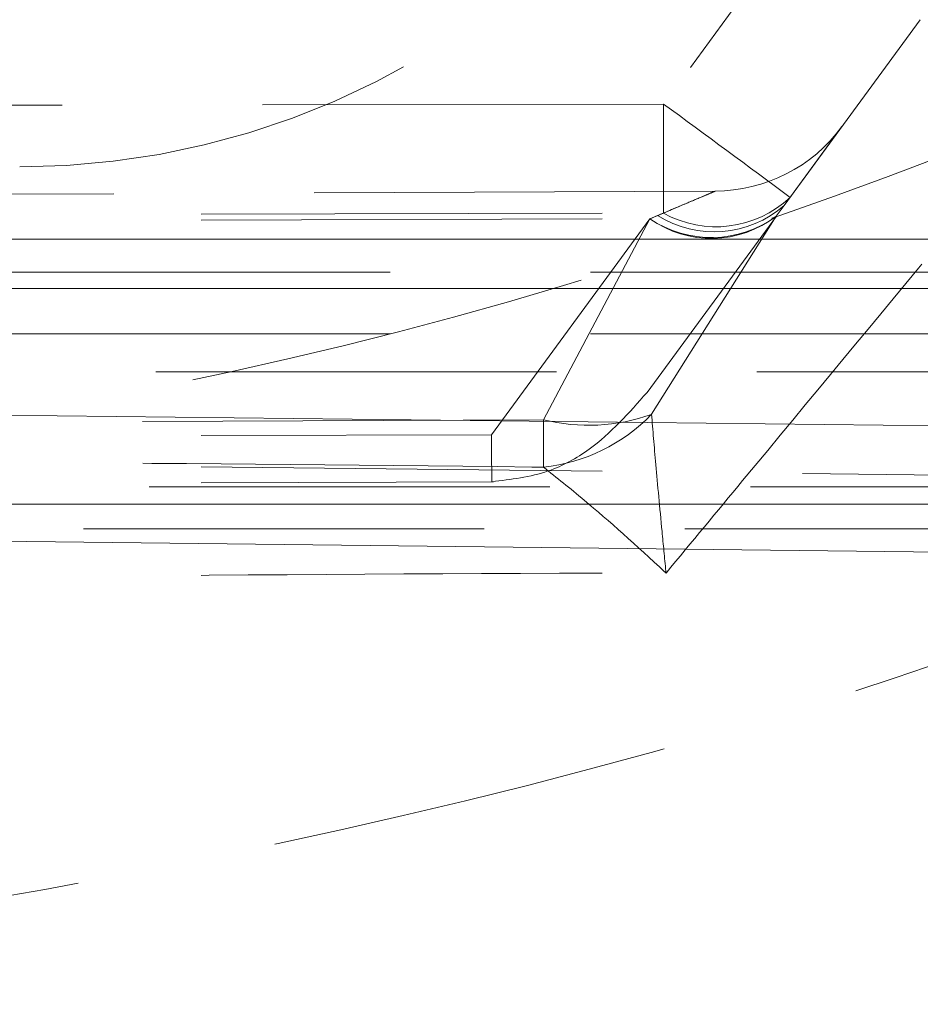
# Model space of a CAD drawing. Units: millimetres. Extents: x 0 to 3876, y 0 to 1808.
# Drawn here: x 1347 to 1350, y 1468 to 1471 of the extents above; entities that cross this region are included whole.
import ezdxf

# ---------------------------------------------------------------- set-up
doc = ezdxf.new("R2010")
doc.units = ezdxf.units.MM
doc.linetypes.add('HIDDEN', pattern=[1.905, 1.27, -0.635])
doc.layers.add('SINGLE_ARTICLE_DRW', color=7, linetype='Continuous')
doc.styles.add('BEMSTIL', font='arial.ttf', dxfattribs={"width": 0.8})
doc.dimstyles.new('ACO wymiarowanie', dxfattribs={"dimscale": 10, "dimtxt": 3.5, "dimasz": 2.5, "dimexe": 1, "dimexo": 1, "dimgap": 1, "dimtad": 1, "dimdec": 0, "dimtxsty": 'BEMSTIL', "dimcen": 3, "dimclrd": 3, "dimclre": 3, "dimclrt": 2, "dimadec": 0, "dimazin": 0, "dimtfac": 0.875, "dimtdec": 0, "dimtmove": 0, "dimatfit": 0, "dimfxl": 0, "dimtolj": 1, "dimlwd": 25, "dimlwe": 25, "dimarcsym": 0})

# ---------------------------------------------------------------- blocks, each defined once
blk = doc.blocks.new('*D48')
at = {"layer": 'Defpoints', "color": 0}
for p in [(1600.6244, 1762.4227), (1086.6244, 1333.4784), (1600.6244, 1313.4784)]:
    blk.add_point(p, dxfattribs=at)
at = {"layer": 'SINGLE_ARTICLE_DRW', "color": 3, "lineweight": 25}
for p, q in [((1086.6244, 1343.4784), (1086.6244, 1772.4227)), ((1600.6244, 1323.4784), (1600.6244, 1772.4227)), ((1111.6244, 1762.4227), (1575.6244, 1762.4227))]:
    blk.add_line(p, q, dxfattribs=at)
at = {"layer": 'SINGLE_ARTICLE_DRW', "color": 3}
for points in [[(1111.6244, 1766.5893), (1111.6244, 1758.256), (1086.6244, 1762.4227)], [(1575.6244, 1766.5893), (1575.6244, 1758.256), (1600.6244, 1762.4227)]]:
    blk.add_solid(points, dxfattribs=at)
at = {"layer": 'SINGLE_ARTICLE_DRW', "color": 2, "insert": (1343.6244, 1808.1628), "char_height": 35, "attachment_point": 2, "style": 'BEMSTIL'}
blk.add_mtext('\\A1;514', dxfattribs=at)
blk = doc.blocks.new('*D84')
at = {"layer": 'Defpoints', "color": 0}
for p in [(1600.8454, 1665.6519), (1086.8454, 1311.4784), (1600.8454, 1311.4784)]:
    blk.add_point(p, dxfattribs=at)
at = {"layer": 'SINGLE_ARTICLE_DRW', "color": 3, "lineweight": 25}
for p, q in [((1086.8454, 1321.4784), (1086.8454, 1675.6519)), ((1600.8454, 1321.4784), (1600.8454, 1675.6519)), ((1111.8454, 1665.6519), (1575.8454, 1665.6519))]:
    blk.add_line(p, q, dxfattribs=at)
at = {"layer": 'SINGLE_ARTICLE_DRW', "color": 3}
for points in [[(1111.8454, 1669.8186), (1111.8454, 1661.4852), (1086.8454, 1665.6519)], [(1575.8454, 1669.8186), (1575.8454, 1661.4852), (1600.8454, 1665.6519)]]:
    blk.add_solid(points, dxfattribs=at)
at = {"layer": 'SINGLE_ARTICLE_DRW', "color": 2, "insert": (1343.8454, 1711.392), "char_height": 35, "attachment_point": 2, "style": 'BEMSTIL'}
blk.add_mtext('\\A1;514', dxfattribs=at)
blk = doc.blocks.new('*D85')
at = {"layer": 'Defpoints', "color": 0}
for p in [(1509.8187, 1604.7122), (1177.8721, 1336.4784), (1509.8187, 1336.4784)]:
    blk.add_point(p, dxfattribs=at)
at = {"layer": 'SINGLE_ARTICLE_DRW', "color": 3, "lineweight": 25}
for p, q in [((1177.8721, 1346.4784), (1177.8721, 1614.7122)), ((1509.8187, 1346.4784), (1509.8187, 1614.7122)), ((1202.8721, 1604.7122), (1484.8187, 1604.7122))]:
    blk.add_line(p, q, dxfattribs=at)
at = {"layer": 'SINGLE_ARTICLE_DRW', "color": 3}
for points in [[(1202.8721, 1608.8789), (1202.8721, 1600.5456), (1177.8721, 1604.7122)], [(1484.8187, 1608.8789), (1484.8187, 1600.5456), (1509.8187, 1604.7122)]]:
    blk.add_solid(points, dxfattribs=at)
at = {"layer": 'SINGLE_ARTICLE_DRW', "color": 2, "insert": (1343.8454, 1650.4762), "char_height": 35, "attachment_point": 2, "style": 'BEMSTIL'}
blk.add_mtext('\\A1;332', dxfattribs=at)
blk = doc.blocks.new('*D86')
at = {"layer": 'Defpoints', "color": 0}
for p in [(1574.1208, 1321.4784), (1580.8454, 1321.4784), (1343.8454, 1306.4784)]:
    blk.add_point(p, dxfattribs=at)
at = {"layer": 'SINGLE_ARTICLE_DRW', "color": 3, "lineweight": 25}
for p, q in [((1574.1208, 1346.4784), (1574.1208, 1477.5234)), ((1570.8454, 1321.4784), (1564.1208, 1321.4784)), ((1574.1208, 1306.4784), (1574.1208, 1321.4784)), ((1353.8454, 1306.4784), (1584.1208, 1306.4784)), ((1574.1208, 1281.4784), (1574.1208, 1256.4784))]:
    blk.add_line(p, q, dxfattribs=at)
at = {"layer": 'SINGLE_ARTICLE_DRW', "color": 3}
for points in [[(1569.9542, 1346.4784), (1578.2875, 1346.4784), (1574.1208, 1321.4784)], [(1569.9542, 1281.4784), (1578.2875, 1281.4784), (1574.1208, 1306.4784)]]:
    blk.add_solid(points, dxfattribs=at)
at = {"layer": 'SINGLE_ARTICLE_DRW', "color": 2, "insert": (1528.3807, 1448.6816), "char_height": 35, "attachment_point": 2, "rotation": 90, "style": 'BEMSTIL'}
blk.add_mtext('\\A1;15', dxfattribs=at)

msp = doc.modelspace()

# ---------------------------------------------------------------- linework, layer by layer
at = {"color": 7, "linetype": 'HIDDEN', "lineweight": 18}
for p, q in [((1361.2192, 1487.6993), (1349.1197, 1471.1952)), ((1349.9335, 1471.4625), (1349.502, 1470.874)), ((1349.502, 1470.874), (1349.6851, 1471.1238)), ((1349.283, 1470.9197), (1343.8454, 1470.896)), ((1349.4772, 1470.8399), (1349.502, 1470.874)), ((1343.8454, 1470.8177), (1349.0763, 1470.8316)), ((1343.8454, 1470.8177), (1349.0767, 1470.8316)), ((1348.5747, 1470.1474), (1349.0763, 1470.8316)), ((1349.0767, 1470.8316), (1348.7396, 1470.1953)), ((1349.4774, 1470.8404), (1349.0677, 1470.2816)), ((1349.1197, 1470.85), (1349.0763, 1470.8316)), ((1349.101, 1470.8421), (1349.0767, 1470.8316)), ((1349.0819, 1470.2124), (1349.4772, 1470.8399)), ((1352.0636, 1470.6629), (1345.5349, 1470.6629)), ((1335.5255, 1470.611), (1352.1654, 1470.611)), ((1335.5942, 1470.611), (1352.0967, 1470.611)), ((1345.4732, 1470.611), (1352.1654, 1470.611)), ((1345.4895, 1470.611), (1352.1654, 1470.611)), ((1352.0636, 1470.4673), (1345.5353, 1470.4673)), ((1345.6059, 1470.3474), (1352.0636, 1470.3474)), ((1348.7396, 1470.1953), (1343.8454, 1470.174)), ((1343.8454, 1470.1349), (1348.5747, 1470.1474)), ((1343.8454, 1470.0896), (1351.8395, 1469.9987)), ((1343.8454, 1469.9784), (1348.5807, 1469.999)), ((1345.585, 1469.9827), (1362.0777, 1469.9827)), ((1335.8324, 1469.9281), (1351.8584, 1469.9281)), ((1335.8383, 1469.9281), (1351.8525, 1469.9281)), ((1335.8519, 1469.9281), (1351.8389, 1469.9281)), ((1344.9458, 1469.9281), (1351.8584, 1469.9281)), ((1345.2753, 1469.9281), (1351.8584, 1469.9281)), ((1345.6925, 1469.9281), (1351.8584, 1469.9281)), ((1335.8519, 1469.8498), (1351.8389, 1469.8498))]:
    msp.add_line(p, q, dxfattribs=at)
at = {"color": 7, "linetype": 'Continuous', "lineweight": 18}
for p, q in [((1351.9633, 1470.7675), (1335.7275, 1470.7675)), ((1351.8369, 1470.1553), (1343.8454, 1470.2462))]:
    msp.add_line(p, q, dxfattribs=at)
at = {"color": 8, "linetype": 'Continuous', "lineweight": 18}
for p, q in [((1335.846, 1470.611), (1351.8448, 1470.611)), ((1351.8304, 1469.7554), (1343.8454, 1469.8462))]:
    msp.add_line(p, q, dxfattribs=at)
at = {"color": 7, "linetype": 'HIDDEN', "lineweight": 18, "flags": 128}
for points in [[(1349.1197, 1471.1952), (1347.6737, 1471.1927), (1343.8454, 1471.1859)], [(1343.8454, 1470.836), (1344.2437, 1470.837), (1345.8367, 1470.8413), (1349.1197, 1470.85)]]:
    msp.add_lwpolyline(points, dxfattribs=at)
at = {"color": 7, "linetype": 'HIDDEN', "lineweight": 18}
for centre, radius, start, end in [((1320.7069, 1432.229), 48.2251, 53.30977, 53.90173), ((1261.7386, 1471.0226), 87.3813, 359.886819, 0.113181), ((1349.2821, 1471.4197), 0.5, 270.1042, 323.7541), ((1349.2865, 1471.1479), 0.3414, 240.7647, 313.3345), ((1349.28, 1471.1284), 0.3377, 237.998, 311.1198), ((1349.271, 1471.1062), 0.3365, 234.6634, 307.8367), ((1349.2711, 1471.1205), 0.3481, 236.06, 306.3071), ((1348.8828, 1470.7633), 0.5858, 255.8446, 289.8635), ((1294.7372, 1470.0305), 54.0026, 0.01515, 0.1749), ((1348.6799, 1470.5999), 0.5583, 276.1653, 316.0555)]:
    msp.add_arc(centre, radius, start, end, dxfattribs=at)
msp.add_ellipse((1347.0803, 1473.4967), major_axis=(1.1853, 2.2014), ratio=0.999899, start_param=3.635461, end_param=4.573675, dxfattribs=at)
for points, knots in [([(1343.8454, 1469.9051), (1345.0994, 1469.9824), (1347.3187, 1470.1193), (1350.395, 1471.1038), (1353.012, 1472.4195), (1355.3915, 1474.1832), (1357.4225, 1476.2998), (1359.0869, 1478.7509), (1360.2954, 1481.4217), (1361.0808, 1484.2847), (1361.1861, 1486.2428), (1361.2396, 1487.2359)], [0, 0, 0, 0, 0.137901, 0.244058, 0.3533, 0.459526, 0.568838, 0.675088, 0.78442, 0.89067, 1, 1, 1, 1]), ([(1362.7288, 1484.7622), (1362.7288, 1484.7622), (1362.7243, 1483.7158), (1362.5379, 1481.5894), (1361.7307, 1478.5089), (1360.4057, 1475.5801), (1358.6241, 1472.9397), (1356.4043, 1470.6149), (1353.8493, 1468.7137), (1350.9862, 1467.2558), (1348.6291, 1466.5215), (1346.2363, 1466.0613), (1344.1109, 1465.8871), (1341.2773, 1466.059), (1338.442, 1466.646), (1335.4802, 1467.8052), (1332.7297, 1469.46), (1330.3175, 1471.5342), (1328.2685, 1474.0066), (1326.6772, 1476.7638), (1325.5607, 1479.7766), (1325.053, 1482.4727), (1324.9647, 1484.1559), (1324.962, 1484.7622), (1324.962, 1484.7622)], [0, 0, 0, 0, 0.000001, 0.053107, 0.107754, 0.160861, 0.215508, 0.268613, 0.32326, 0.37634, 0.430961, 0.44786, 0.499987, 0.538613, 0.591646, 0.646218, 0.699251, 0.753819, 0.806884, 0.861486, 0.914586, 0.969226, 0.999999, 1, 1, 1, 1]), ([(1364.7289, 1484.7709), (1364.6889, 1483.8446), (1364.6036, 1481.8709), (1363.9109, 1478.779), (1362.6227, 1475.4636), (1360.5363, 1472.0824), (1357.5486, 1468.88), (1353.6421, 1466.217), (1348.966, 1464.3454), (1345.5693, 1464.1019), (1343.8454, 1463.9784)], [0, 0, 0, 0, 0.085057, 0.18123, 0.289525, 0.410517, 0.544022, 0.688738, 0.84203, 1, 1, 1, 1]), ([(1344.1347, 1466.4784), (1345.3628, 1466.5556), (1347.6258, 1466.6979), (1350.7809, 1467.7244), (1353.5604, 1469.1188), (1356.058, 1470.9823), (1358.2153, 1473.2282), (1359.9583, 1475.8115), (1361.2426, 1478.6458), (1362.0606, 1481.6595), (1362.1728, 1483.728), (1362.2288, 1484.7622)], [0, 0, 0, 0, 0.1291228, 0.2379408, 0.3467591, 0.4556313, 0.5645039, 0.6733778, 0.7822518, 0.8911259, 1, 1, 1, 1]), ([(1362.2288, 1484.7622), (1362.1752, 1483.7426), (1362.0665, 1481.6738), (1361.251, 1478.6742), (1359.9689, 1475.823), (1358.2324, 1473.2523), (1356.0719, 1470.9896), (1353.5846, 1469.1358), (1350.7963, 1467.7269), (1347.6403, 1466.7), (1345.3626, 1466.556), (1344.1347, 1466.4784)], [0, 0, 0, 0, 0.107319, 0.21775, 0.325068, 0.435499, 0.542814, 0.653245, 0.760506, 0.870883, 1, 1, 1, 1]), ([(1343.8454, 1466.4196), (1343.8577, 1466.4196), (1345.0263, 1466.4202), (1347.3883, 1466.6217), (1350.7968, 1467.5021), (1354.0287, 1468.9643), (1357.2953, 1471.1033), (1359.1239, 1473.1285), (1360.1518, 1474.2669)], [0, 0, 0, 0, 0.001978, 0.187526, 0.378454, 0.563995, 0.754915, 1, 1, 1, 1]), ([(1349.128, 1469.7097), (1349.2088, 1469.8072), (1349.5003, 1470.159), (1349.9038, 1470.646), (1350.2255, 1471.035), (1350.3345, 1471.1669)], [0, 0, 0, 0, 0.202205, 0.72952, 1, 1, 1, 1]), ([(1349.0763, 1470.8316), (1349.1169, 1470.8488), (1349.175, 1470.8733), (1349.2409, 1470.9013), (1349.2727, 1470.9148), (1349.2852, 1470.9201), (1349.2842, 1470.9197), (1349.2716, 1470.9143), (1349.2377, 1470.8999), (1349.1778, 1470.8745), (1349.1264, 1470.8528), (1349.101, 1470.8421)], [0, 0, 0, 0, 0.239207, 0.342839, 0.447541, 0.50189, 0.556506, 0.607352, 0.691449, 0.847573, 1, 1, 1, 1]), ([(1349.0763, 1470.8316), (1349.1169, 1470.8488), (1349.175, 1470.8733), (1349.2409, 1470.9013), (1349.2727, 1470.9148), (1349.2852, 1470.9201), (1349.2842, 1470.9197), (1349.2716, 1470.9143), (1349.2377, 1470.8999), (1349.1704, 1470.8714), (1349.1102, 1470.846), (1349.0763, 1470.8316)], [0, 0, 0, 0, 0.228172, 0.327024, 0.426896, 0.478738, 0.530834, 0.579335, 0.659553, 0.808475, 1, 1, 1, 1]), ([(1349.0763, 1470.8316), (1349.1169, 1470.8488), (1349.175, 1470.8733), (1349.2409, 1470.9013), (1349.2727, 1470.9148), (1349.2852, 1470.9201), (1349.2842, 1470.9197), (1349.2716, 1470.9143), (1349.2377, 1470.8999), (1349.1704, 1470.8714), (1349.1102, 1470.846), (1349.0763, 1470.8316)], [0, 0, 0, 0, 0.228172, 0.327024, 0.426896, 0.478738, 0.530834, 0.579335, 0.659553, 0.808475, 1, 1, 1, 1]), ([(1349.0763, 1470.8316), (1349.1169, 1470.8488), (1349.175, 1470.8733), (1349.2409, 1470.9013), (1349.2727, 1470.9148), (1349.2852, 1470.9201), (1349.2842, 1470.9197), (1349.2716, 1470.9143), (1349.2377, 1470.8999), (1349.1704, 1470.8714), (1349.1102, 1470.846), (1349.0763, 1470.8316)], [0, 0, 0, 0, 0.228172, 0.327024, 0.426896, 0.478738, 0.530834, 0.579335, 0.659553, 0.808475, 1, 1, 1, 1]), ([(1349.0763, 1470.8316), (1349.1169, 1470.8488), (1349.175, 1470.8733), (1349.2409, 1470.9013), (1349.2727, 1470.9148), (1349.2852, 1470.9201), (1349.2842, 1470.9197), (1349.2716, 1470.9143), (1349.2377, 1470.8999), (1349.1704, 1470.8714), (1349.1102, 1470.846), (1349.0763, 1470.8316)], [0, 0, 0, 0, 0.228172, 0.327024, 0.426896, 0.478738, 0.530834, 0.579335, 0.659553, 0.808475, 1, 1, 1, 1]), ([(1349.0763, 1470.8316), (1349.1169, 1470.8488), (1349.175, 1470.8733), (1349.2409, 1470.9013), (1349.2727, 1470.9148), (1349.2852, 1470.9201), (1349.2842, 1470.9197), (1349.2716, 1470.9143), (1349.2377, 1470.8999), (1349.1704, 1470.8714), (1349.1102, 1470.846), (1349.0763, 1470.8316)], [0, 0, 0, 0, 0.228172, 0.327024, 0.426896, 0.478738, 0.530834, 0.579335, 0.659553, 0.808475, 1, 1, 1, 1]), ([(1349.0763, 1470.8316), (1349.1169, 1470.8488), (1349.175, 1470.8733), (1349.2409, 1470.9013), (1349.2727, 1470.9148), (1349.2852, 1470.9201), (1349.2842, 1470.9197), (1349.2716, 1470.9143), (1349.2377, 1470.8999), (1349.1704, 1470.8714), (1349.1102, 1470.846), (1349.0763, 1470.8316)], [0, 0, 0, 0, 0.228172, 0.327024, 0.426896, 0.478738, 0.530834, 0.579335, 0.659553, 0.808475, 1, 1, 1, 1]), ([(1349.0763, 1470.8316), (1349.1169, 1470.8488), (1349.175, 1470.8733), (1349.2409, 1470.9013), (1349.2727, 1470.9148), (1349.2852, 1470.9201), (1349.2842, 1470.9197), (1349.2716, 1470.9143), (1349.2377, 1470.8999), (1349.1704, 1470.8714), (1349.1102, 1470.846), (1349.0763, 1470.8316)], [0, 0, 0, 0, 0.228172, 0.327024, 0.426896, 0.478738, 0.530834, 0.579335, 0.659553, 0.808475, 1, 1, 1, 1]), ([(1349.0763, 1470.8316), (1349.1169, 1470.8488), (1349.175, 1470.8733), (1349.2409, 1470.9013), (1349.2727, 1470.9148), (1349.2852, 1470.9201), (1349.2842, 1470.9197), (1349.2716, 1470.9143), (1349.2377, 1470.8999), (1349.1704, 1470.8714), (1349.1102, 1470.846), (1349.0763, 1470.8316)], [0, 0, 0, 0, 0.228172, 0.327024, 0.426896, 0.478738, 0.530834, 0.579335, 0.659553, 0.808475, 1, 1, 1, 1]), ([(1349.0763, 1470.8316), (1349.1169, 1470.8488), (1349.175, 1470.8733), (1349.2409, 1470.9013), (1349.2727, 1470.9148), (1349.2852, 1470.9201), (1349.2842, 1470.9197), (1349.2716, 1470.9143), (1349.2377, 1470.8999), (1349.1704, 1470.8714), (1349.1102, 1470.846), (1349.0763, 1470.8316)], [0, 0, 0, 0, 0.228172, 0.3270239, 0.4268956, 0.4787376, 0.5308343, 0.579335, 0.6595529, 0.8084747, 1, 1, 1, 1]), ([(1349.0763, 1470.8316), (1349.1169, 1470.8488), (1349.175, 1470.8733), (1349.2409, 1470.9013), (1349.2727, 1470.9148), (1349.2852, 1470.9201), (1349.2842, 1470.9197), (1349.2716, 1470.9143), (1349.2377, 1470.8999), (1349.1704, 1470.8714), (1349.1102, 1470.846), (1349.0763, 1470.8316)], [0, 0, 0, 0, 0.228172, 0.327024, 0.426896, 0.478738, 0.530834, 0.579335, 0.659553, 0.808475, 1, 1, 1, 1]), ([(1349.0763, 1470.8316), (1349.1169, 1470.8488), (1349.175, 1470.8733), (1349.2409, 1470.9013), (1349.2727, 1470.9148), (1349.2852, 1470.9201), (1349.2842, 1470.9197), (1349.2716, 1470.9143), (1349.2377, 1470.8999), (1349.1704, 1470.8714), (1349.1102, 1470.846), (1349.0763, 1470.8316)], [0, 0, 0, 0, 0.228172, 0.3270239, 0.4268956, 0.4787376, 0.5308343, 0.579335, 0.6595529, 0.8084747, 1, 1, 1, 1]), ([(1349.0763, 1470.8316), (1349.1169, 1470.8488), (1349.175, 1470.8733), (1349.2409, 1470.9013), (1349.2727, 1470.9148), (1349.2852, 1470.9201), (1349.2842, 1470.9197), (1349.2716, 1470.9143), (1349.2377, 1470.8999), (1349.1704, 1470.8714), (1349.1102, 1470.846), (1349.0763, 1470.8316)], [0, 0, 0, 0, 0.228172, 0.327024, 0.426896, 0.478738, 0.530834, 0.579335, 0.659553, 0.808475, 1, 1, 1, 1]), ([(1349.0763, 1470.8316), (1349.1169, 1470.8488), (1349.175, 1470.8733), (1349.2409, 1470.9013), (1349.2727, 1470.9148), (1349.2852, 1470.9201), (1349.2842, 1470.9197), (1349.2716, 1470.9143), (1349.2377, 1470.8999), (1349.1704, 1470.8714), (1349.1102, 1470.846), (1349.0763, 1470.8316)], [0, 0, 0, 0, 0.228172, 0.327024, 0.426896, 0.478738, 0.530834, 0.579335, 0.659553, 0.808475, 1, 1, 1, 1]), ([(1349.0763, 1470.8316), (1349.1169, 1470.8488), (1349.175, 1470.8733), (1349.2409, 1470.9013), (1349.2727, 1470.9148), (1349.2852, 1470.9201), (1349.2842, 1470.9197), (1349.2716, 1470.9143), (1349.2377, 1470.8999), (1349.1704, 1470.8714), (1349.1102, 1470.846), (1349.0763, 1470.8316)], [0, 0, 0, 0, 0.228172, 0.3270239, 0.4268956, 0.4787376, 0.5308343, 0.579335, 0.6595529, 0.8084747, 1, 1, 1, 1]), ([(1349.0763, 1470.8316), (1349.1169, 1470.8488), (1349.175, 1470.8733), (1349.2409, 1470.9013), (1349.2727, 1470.9148), (1349.2852, 1470.9201), (1349.2842, 1470.9197), (1349.2716, 1470.9143), (1349.2377, 1470.8999), (1349.1704, 1470.8714), (1349.1102, 1470.846), (1349.0763, 1470.8316)], [0, 0, 0, 0, 0.228172, 0.327024, 0.426896, 0.478738, 0.530834, 0.579335, 0.659553, 0.808475, 1, 1, 1, 1]), ([(1349.0763, 1470.8316), (1349.1169, 1470.8488), (1349.175, 1470.8733), (1349.2409, 1470.9013), (1349.2727, 1470.9148), (1349.2852, 1470.9201), (1349.2842, 1470.9197), (1349.2716, 1470.9143), (1349.2377, 1470.8999), (1349.1704, 1470.8714), (1349.1102, 1470.846), (1349.0763, 1470.8316)], [0, 0, 0, 0, 0.228172, 0.327024, 0.426896, 0.478738, 0.530834, 0.579335, 0.659553, 0.808475, 1, 1, 1, 1]), ([(1349.0763, 1470.8316), (1349.1169, 1470.8488), (1349.175, 1470.8733), (1349.2409, 1470.9013), (1349.2727, 1470.9148), (1349.2852, 1470.9201), (1349.2842, 1470.9197), (1349.2716, 1470.9143), (1349.2377, 1470.8999), (1349.1704, 1470.8714), (1349.1102, 1470.846), (1349.0763, 1470.8316)], [0, 0, 0, 0, 0.228172, 0.327024, 0.426896, 0.478738, 0.530834, 0.579335, 0.659553, 0.808475, 1, 1, 1, 1]), ([(1349.0763, 1470.8316), (1349.1169, 1470.8488), (1349.175, 1470.8733), (1349.2409, 1470.9013), (1349.2727, 1470.9148), (1349.2852, 1470.9201), (1349.2842, 1470.9197), (1349.2716, 1470.9143), (1349.2377, 1470.8999), (1349.1704, 1470.8714), (1349.1102, 1470.846), (1349.0763, 1470.8316)], [0, 0, 0, 0, 0.228172, 0.327024, 0.426896, 0.478738, 0.530834, 0.579335, 0.659553, 0.808475, 1, 1, 1, 1]), ([(1349.0763, 1470.8316), (1349.1169, 1470.8488), (1349.175, 1470.8733), (1349.2409, 1470.9013), (1349.2727, 1470.9148), (1349.2852, 1470.9201), (1349.2842, 1470.9197), (1349.2716, 1470.9143), (1349.2377, 1470.8999), (1349.1704, 1470.8714), (1349.1102, 1470.846), (1349.0763, 1470.8316)], [0, 0, 0, 0, 0.228172, 0.327024, 0.426896, 0.478738, 0.530834, 0.579335, 0.659553, 0.808475, 1, 1, 1, 1]), ([(1349.0763, 1470.8316), (1349.1169, 1470.8488), (1349.175, 1470.8733), (1349.2409, 1470.9013), (1349.2727, 1470.9148), (1349.2852, 1470.9201), (1349.2842, 1470.9197), (1349.2716, 1470.9143), (1349.2377, 1470.8999), (1349.1704, 1470.8714), (1349.1102, 1470.846), (1349.0763, 1470.8316)], [0, 0, 0, 0, 0.228172, 0.327024, 0.426896, 0.478738, 0.530834, 0.579335, 0.659553, 0.808475, 1, 1, 1, 1]), ([(1349.0763, 1470.8316), (1349.1169, 1470.8488), (1349.175, 1470.8733), (1349.2409, 1470.9013), (1349.2727, 1470.9148), (1349.2852, 1470.9201), (1349.2842, 1470.9197), (1349.2716, 1470.9143), (1349.2377, 1470.8999), (1349.1704, 1470.8714), (1349.1102, 1470.846), (1349.0763, 1470.8316)], [0, 0, 0, 0, 0.228172, 0.327024, 0.426896, 0.478738, 0.530834, 0.579335, 0.659553, 0.808475, 1, 1, 1, 1]), ([(1349.0763, 1470.8316), (1349.1169, 1470.8488), (1349.175, 1470.8733), (1349.2409, 1470.9013), (1349.2727, 1470.9148), (1349.2852, 1470.9201), (1349.2842, 1470.9197), (1349.2716, 1470.9143), (1349.2377, 1470.8999), (1349.1704, 1470.8714), (1349.1102, 1470.846), (1349.0763, 1470.8316)], [0, 0, 0, 0, 0.228172, 0.3270239, 0.4268956, 0.4787376, 0.5308343, 0.579335, 0.6595529, 0.8084747, 1, 1, 1, 1]), ([(1349.0763, 1470.8316), (1349.1169, 1470.8488), (1349.175, 1470.8733), (1349.2409, 1470.9013), (1349.2727, 1470.9148), (1349.2852, 1470.9201), (1349.2842, 1470.9197), (1349.2716, 1470.9143), (1349.2377, 1470.8999), (1349.1704, 1470.8714), (1349.1102, 1470.846), (1349.0763, 1470.8316)], [0, 0, 0, 0, 0.228172, 0.327024, 0.426896, 0.478738, 0.530834, 0.579335, 0.659553, 0.808475, 1, 1, 1, 1]), ([(1349.0763, 1470.8316), (1349.1169, 1470.8488), (1349.175, 1470.8733), (1349.2409, 1470.9013), (1349.2727, 1470.9148), (1349.2852, 1470.9201), (1349.2842, 1470.9197), (1349.2716, 1470.9143), (1349.2377, 1470.8999), (1349.1704, 1470.8714), (1349.1102, 1470.846), (1349.0763, 1470.8316)], [0, 0, 0, 0, 0.228172, 0.327024, 0.426896, 0.478738, 0.530834, 0.579335, 0.659553, 0.808475, 1, 1, 1, 1]), ([(1349.0763, 1470.8316), (1349.1169, 1470.8488), (1349.175, 1470.8733), (1349.2409, 1470.9013), (1349.2727, 1470.9148), (1349.2852, 1470.9201), (1349.2842, 1470.9197), (1349.2716, 1470.9143), (1349.2377, 1470.8999), (1349.1704, 1470.8714), (1349.1102, 1470.846), (1349.0763, 1470.8316)], [0, 0, 0, 0, 0.228172, 0.327024, 0.426896, 0.478738, 0.530834, 0.579335, 0.659553, 0.808475, 1, 1, 1, 1]), ([(1349.0763, 1470.8316), (1349.1169, 1470.8488), (1349.175, 1470.8733), (1349.2409, 1470.9013), (1349.2727, 1470.9148), (1349.2852, 1470.9201), (1349.2842, 1470.9197), (1349.2716, 1470.9143), (1349.2377, 1470.8999), (1349.1704, 1470.8714), (1349.1102, 1470.846), (1349.0763, 1470.8316)], [0, 0, 0, 0, 0.228172, 0.327024, 0.426896, 0.478738, 0.530834, 0.579335, 0.659553, 0.808475, 1, 1, 1, 1]), ([(1349.0763, 1470.8316), (1349.1169, 1470.8488), (1349.175, 1470.8733), (1349.2409, 1470.9013), (1349.2727, 1470.9148), (1349.2852, 1470.9201), (1349.2842, 1470.9197), (1349.2716, 1470.9143), (1349.2377, 1470.8999), (1349.1704, 1470.8714), (1349.1102, 1470.846), (1349.0763, 1470.8316)], [0, 0, 0, 0, 0.228172, 0.3270239, 0.4268956, 0.4787376, 0.5308343, 0.579335, 0.6595529, 0.8084747, 1, 1, 1, 1]), ([(1349.0763, 1470.8316), (1349.1169, 1470.8488), (1349.175, 1470.8733), (1349.2409, 1470.9013), (1349.2727, 1470.9148), (1349.2852, 1470.9201), (1349.2842, 1470.9197), (1349.2716, 1470.9143), (1349.2377, 1470.8999), (1349.1704, 1470.8714), (1349.1102, 1470.846), (1349.0763, 1470.8316)], [0, 0, 0, 0, 0.228172, 0.327024, 0.426896, 0.478738, 0.530834, 0.579335, 0.659553, 0.808475, 1, 1, 1, 1]), ([(1349.0763, 1470.8316), (1349.1169, 1470.8488), (1349.175, 1470.8733), (1349.2409, 1470.9013), (1349.2727, 1470.9148), (1349.2852, 1470.9201), (1349.2842, 1470.9197), (1349.2716, 1470.9143), (1349.2377, 1470.8999), (1349.1704, 1470.8714), (1349.1102, 1470.846), (1349.0763, 1470.8316)], [0, 0, 0, 0, 0.228172, 0.3270239, 0.4268956, 0.4787376, 0.5308343, 0.579335, 0.6595529, 0.8084747, 1, 1, 1, 1]), ([(1349.0763, 1470.8316), (1349.1169, 1470.8488), (1349.175, 1470.8733), (1349.2409, 1470.9013), (1349.2727, 1470.9148), (1349.2852, 1470.9201), (1349.2842, 1470.9197), (1349.2716, 1470.9143), (1349.2377, 1470.8999), (1349.1704, 1470.8714), (1349.1102, 1470.846), (1349.0763, 1470.8316)], [0, 0, 0, 0, 0.228172, 0.327024, 0.426896, 0.478738, 0.530834, 0.579335, 0.659553, 0.808475, 1, 1, 1, 1]), ([(1349.0763, 1470.8316), (1349.1169, 1470.8488), (1349.175, 1470.8733), (1349.2409, 1470.9013), (1349.2727, 1470.9148), (1349.2852, 1470.9201), (1349.2842, 1470.9197), (1349.2716, 1470.9143), (1349.2377, 1470.8999), (1349.1704, 1470.8714), (1349.1102, 1470.846), (1349.0763, 1470.8316)], [0, 0, 0, 0, 0.228172, 0.327024, 0.426896, 0.478738, 0.530834, 0.579335, 0.659553, 0.808475, 1, 1, 1, 1]), ([(1352.6164, 1470.645), (1352.0785, 1470.3531), (1350.5928, 1469.5467), (1347.9846, 1468.8014), (1345.5659, 1468.442), (1344.2047, 1468.4188), (1343.8454, 1468.4127)], [0, 0, 0, 0, 0.200406, 0.553608, 0.882158, 1, 1, 1, 1]), ([(1364.666, 1470.3622), (1364.6271, 1469.6767), (1364.5443, 1468.2158), (1363.8569, 1465.9265), (1362.5755, 1463.471), (1360.4974, 1460.9658), (1357.519, 1458.5923), (1353.6223, 1456.6179), (1348.9561, 1455.23), (1345.566, 1455.0494), (1343.8454, 1454.9578)], [0, 0, 0, 0, 0.085003, 0.18113, 0.289391, 0.410369, 0.543879, 0.688626, 0.841968, 1, 1, 1, 1]), ([(1364.666, 1470.3622), (1364.6271, 1469.6767), (1364.5443, 1468.2158), (1363.8569, 1465.9265), (1362.5755, 1463.471), (1360.4974, 1460.9658), (1357.519, 1458.5923), (1353.6223, 1456.6179), (1348.9561, 1455.23), (1345.566, 1455.0494), (1343.8454, 1454.9578)], [0, 0, 0, 0, 0.085003, 0.18113, 0.289391, 0.410369, 0.543879, 0.688626, 0.841968, 1, 1, 1, 1]), ([(1348.5758, 1469.999), (1348.6366, 1470.0061), (1348.7465, 1470.0188), (1348.921, 1470.1155), (1349.0106, 1470.217), (1349.0677, 1470.2816)], [0, 0, 0, 0, 0.311046, 0.56137, 1, 1, 1, 1]), ([(1349.128, 1469.7097), (1349.1278, 1469.7118), (1349.1234, 1469.7564), (1349.1117, 1469.8759), (1349.0947, 1470.0574), (1349.086, 1470.162), (1349.0819, 1470.2124)], [0, 0, 0, 0, 0.010762, 0.229617, 0.629112, 1, 1, 1, 1]), ([(1348.5747, 1470.1474), (1348.5749, 1470.1256), (1348.5752, 1470.082), (1348.5755, 1470.0353), (1348.5757, 1470.0056), (1348.5757, 1469.9957), (1348.5757, 1470.0056), (1348.5755, 1470.0353), (1348.5752, 1470.082), (1348.5749, 1470.1256), (1348.5747, 1470.1474)], [0, 0, 0, 0, 0.125002, 0.250002, 0.375001, 0.5, 0.624999, 0.749998, 0.874998, 1, 1, 1, 1]), ([(1348.5747, 1470.1474), (1348.5749, 1470.1256), (1348.5752, 1470.0819), (1348.5755, 1470.0355), (1348.5757, 1470.0047), (1348.5757, 1470.0009), (1348.5757, 1469.999)], [0, 0, 0, 0, 0.250003, 0.500003, 0.750002, 1, 1, 1, 1]), ([(1348.5747, 1470.1474), (1348.5749, 1470.1256), (1348.5752, 1470.0819), (1348.5755, 1470.0355), (1348.5757, 1470.0047), (1348.5757, 1470.0009), (1348.5757, 1469.999)], [0, 0, 0, 0, 0.250003, 0.500003, 0.750002, 1, 1, 1, 1]), ([(1348.5747, 1470.1474), (1348.5749, 1470.1256), (1348.5752, 1470.0819), (1348.5755, 1470.0355), (1348.5757, 1470.0047), (1348.5757, 1470.0009), (1348.5757, 1469.999)], [0, 0, 0, 0, 0.250003, 0.500003, 0.750002, 1, 1, 1, 1]), ([(1348.5747, 1470.1474), (1348.5749, 1470.1256), (1348.5752, 1470.0819), (1348.5755, 1470.0355), (1348.5757, 1470.0047), (1348.5757, 1470.0009), (1348.5757, 1469.999)], [0, 0, 0, 0, 0.250003, 0.500003, 0.750002, 1, 1, 1, 1]), ([(1348.5747, 1470.1474), (1348.5749, 1470.1256), (1348.5752, 1470.0819), (1348.5755, 1470.0355), (1348.5757, 1470.0047), (1348.5757, 1470.0009), (1348.5757, 1469.999)], [0, 0, 0, 0, 0.250003, 0.500003, 0.750002, 1, 1, 1, 1]), ([(1348.5747, 1470.1474), (1348.5749, 1470.1256), (1348.5752, 1470.0819), (1348.5755, 1470.0355), (1348.5757, 1470.0047), (1348.5757, 1470.0009), (1348.5757, 1469.999)], [0, 0, 0, 0, 0.250003, 0.500003, 0.750002, 1, 1, 1, 1]), ([(1348.5747, 1470.1474), (1348.5749, 1470.1256), (1348.5752, 1470.0819), (1348.5755, 1470.0355), (1348.5757, 1470.0047), (1348.5757, 1470.0009), (1348.5757, 1469.999)], [0, 0, 0, 0, 0.250003, 0.500003, 0.750002, 1, 1, 1, 1]), ([(1348.5747, 1470.1474), (1348.5749, 1470.1256), (1348.5752, 1470.0819), (1348.5755, 1470.0355), (1348.5757, 1470.0047), (1348.5757, 1470.0009), (1348.5757, 1469.999)], [0, 0, 0, 0, 0.250003, 0.500003, 0.750002, 1, 1, 1, 1]), ([(1348.5747, 1470.1474), (1348.5749, 1470.1256), (1348.5752, 1470.0819), (1348.5755, 1470.0355), (1348.5757, 1470.0047), (1348.5757, 1470.0009), (1348.5757, 1469.999)], [0, 0, 0, 0, 0.250003, 0.500003, 0.750002, 1, 1, 1, 1]), ([(1348.5747, 1470.1474), (1348.5749, 1470.1256), (1348.5752, 1470.0819), (1348.5755, 1470.0355), (1348.5757, 1470.0047), (1348.5757, 1470.0009), (1348.5757, 1469.999)], [0, 0, 0, 0, 0.250003, 0.500003, 0.750002, 1, 1, 1, 1]), ([(1348.5747, 1470.1474), (1348.5749, 1470.1256), (1348.5752, 1470.0819), (1348.5755, 1470.0355), (1348.5757, 1470.0047), (1348.5757, 1470.0009), (1348.5757, 1469.999)], [0, 0, 0, 0, 0.250003, 0.500003, 0.750002, 1, 1, 1, 1]), ([(1348.5747, 1470.1474), (1348.5749, 1470.1256), (1348.5752, 1470.0819), (1348.5755, 1470.0355), (1348.5757, 1470.0047), (1348.5757, 1470.0009), (1348.5757, 1469.999)], [0, 0, 0, 0, 0.250003, 0.500003, 0.750002, 1, 1, 1, 1]), ([(1348.5747, 1470.1474), (1348.5749, 1470.1256), (1348.5752, 1470.0819), (1348.5755, 1470.0355), (1348.5757, 1470.0047), (1348.5757, 1470.0009), (1348.5757, 1469.999)], [0, 0, 0, 0, 0.250003, 0.500003, 0.750002, 1, 1, 1, 1]), ([(1348.5747, 1470.1474), (1348.5749, 1470.1256), (1348.5752, 1470.0819), (1348.5755, 1470.0355), (1348.5757, 1470.0047), (1348.5757, 1470.0009), (1348.5757, 1469.999)], [0, 0, 0, 0, 0.250003, 0.500003, 0.750002, 1, 1, 1, 1]), ([(1348.5747, 1470.1474), (1348.5749, 1470.1256), (1348.5752, 1470.0819), (1348.5755, 1470.0355), (1348.5757, 1470.0047), (1348.5757, 1470.0009), (1348.5757, 1469.999)], [0, 0, 0, 0, 0.250003, 0.500003, 0.750002, 1, 1, 1, 1]), ([(1348.5747, 1470.1474), (1348.5749, 1470.1256), (1348.5752, 1470.0819), (1348.5755, 1470.0355), (1348.5757, 1470.0047), (1348.5757, 1470.0009), (1348.5757, 1469.999)], [0, 0, 0, 0, 0.250003, 0.500003, 0.750002, 1, 1, 1, 1]), ([(1348.5747, 1470.1474), (1348.5749, 1470.1256), (1348.5752, 1470.0819), (1348.5755, 1470.0355), (1348.5757, 1470.0047), (1348.5757, 1470.0009), (1348.5757, 1469.999)], [0, 0, 0, 0, 0.250003, 0.5000035, 0.7500022, 1, 1, 1, 1]), ([(1348.5747, 1470.1474), (1348.5749, 1470.1256), (1348.5752, 1470.0819), (1348.5755, 1470.0355), (1348.5757, 1470.0047), (1348.5757, 1470.0009), (1348.5757, 1469.999)], [0, 0, 0, 0, 0.250003, 0.500003, 0.750002, 1, 1, 1, 1]), ([(1348.5747, 1470.1474), (1348.5749, 1470.1256), (1348.5752, 1470.0819), (1348.5755, 1470.0355), (1348.5757, 1470.0047), (1348.5757, 1470.0009), (1348.5757, 1469.999)], [0, 0, 0, 0, 0.250003, 0.500003, 0.750002, 1, 1, 1, 1]), ([(1348.5747, 1470.1474), (1348.5749, 1470.1256), (1348.5752, 1470.0819), (1348.5755, 1470.0355), (1348.5757, 1470.0047), (1348.5757, 1470.0009), (1348.5757, 1469.999)], [0, 0, 0, 0, 0.250003, 0.500003, 0.750002, 1, 1, 1, 1]), ([(1348.5747, 1470.1474), (1348.5749, 1470.1256), (1348.5752, 1470.0819), (1348.5755, 1470.0355), (1348.5757, 1470.0047), (1348.5757, 1470.0009), (1348.5757, 1469.999)], [0, 0, 0, 0, 0.250003, 0.500003, 0.750002, 1, 1, 1, 1]), ([(1348.5747, 1470.1474), (1348.5749, 1470.1256), (1348.5752, 1470.0819), (1348.5755, 1470.0355), (1348.5757, 1470.0047), (1348.5757, 1470.0009), (1348.5757, 1469.999)], [0, 0, 0, 0, 0.250003, 0.500003, 0.750002, 1, 1, 1, 1]), ([(1348.5747, 1470.1474), (1348.5749, 1470.1256), (1348.5752, 1470.0819), (1348.5755, 1470.0355), (1348.5757, 1470.0047), (1348.5757, 1470.0009), (1348.5757, 1469.999)], [0, 0, 0, 0, 0.250003, 0.500003, 0.750002, 1, 1, 1, 1]), ([(1348.5747, 1470.1474), (1348.5749, 1470.1256), (1348.5752, 1470.0819), (1348.5755, 1470.0355), (1348.5757, 1470.0047), (1348.5757, 1470.0009), (1348.5757, 1469.999)], [0, 0, 0, 0, 0.250003, 0.500003, 0.750002, 1, 1, 1, 1]), ([(1348.5747, 1470.1474), (1348.5749, 1470.1256), (1348.5752, 1470.0819), (1348.5755, 1470.0355), (1348.5757, 1470.0047), (1348.5757, 1470.0009), (1348.5757, 1469.999)], [0, 0, 0, 0, 0.250003, 0.500003, 0.750002, 1, 1, 1, 1]), ([(1348.5747, 1470.1474), (1348.5749, 1470.1256), (1348.5752, 1470.0819), (1348.5755, 1470.0355), (1348.5757, 1470.0047), (1348.5757, 1470.0009), (1348.5757, 1469.999)], [0, 0, 0, 0, 0.250003, 0.500003, 0.750002, 1, 1, 1, 1]), ([(1348.5747, 1470.1474), (1348.5749, 1470.1256), (1348.5752, 1470.0819), (1348.5755, 1470.0355), (1348.5757, 1470.0047), (1348.5757, 1470.0009), (1348.5757, 1469.999)], [0, 0, 0, 0, 0.250003, 0.500003, 0.750002, 1, 1, 1, 1]), ([(1348.5747, 1470.1474), (1348.5749, 1470.1256), (1348.5752, 1470.0819), (1348.5755, 1470.0355), (1348.5757, 1470.0047), (1348.5757, 1470.0009), (1348.5757, 1469.999)], [0, 0, 0, 0, 0.250003, 0.500003, 0.750002, 1, 1, 1, 1]), ([(1348.5747, 1470.1474), (1348.5749, 1470.1256), (1348.5752, 1470.0819), (1348.5755, 1470.0355), (1348.5757, 1470.0047), (1348.5757, 1470.0009), (1348.5757, 1469.999)], [0, 0, 0, 0, 0.250003, 0.500003, 0.750002, 1, 1, 1, 1]), ([(1348.5747, 1470.1474), (1348.5749, 1470.1256), (1348.5752, 1470.0819), (1348.5755, 1470.0355), (1348.5757, 1470.0047), (1348.5757, 1470.0009), (1348.5757, 1469.999)], [0, 0, 0, 0, 0.250003, 0.500003, 0.750002, 1, 1, 1, 1]), ([(1348.5747, 1470.1474), (1348.5749, 1470.1256), (1348.5752, 1470.0819), (1348.5755, 1470.0355), (1348.5757, 1470.0047), (1348.5757, 1470.0009), (1348.5757, 1469.999)], [0, 0, 0, 0, 0.250003, 0.500003, 0.750002, 1, 1, 1, 1]), ([(1348.7398, 1470.0448), (1348.7275, 1470.0449), (1348.1318, 1470.0528), (1346.5004, 1470.0659), (1344.8809, 1470.0607), (1343.8454, 1470.0574)], [0, 0, 0, 0, 0.007547, 0.365408, 1, 1, 1, 1]), ([(1348.7398, 1470.0448), (1348.7813, 1470.0119), (1348.8901, 1469.9254), (1349.0367, 1469.7942), (1349.1265, 1469.7111), (1349.128, 1469.7097)], [0, 0, 0, 0, 0.376526, 0.989385, 1, 1, 1, 1]), ([(1362.0777, 1469.9827), (1361.8611, 1468.4705), (1361.4199, 1465.39), (1359.7482, 1461.2149), (1357.4593, 1457.5202), (1354.9204, 1454.7803), (1352.2377, 1452.7765), (1349.6472, 1451.4383), (1346.8145, 1450.5736), (1344.0049, 1450.2872), (1341.2964, 1450.519), (1338.6613, 1451.2064), (1336.0058, 1452.4321), (1333.4964, 1454.1861), (1331.2879, 1456.3313), (1329.3469, 1458.8609), (1327.7195, 1461.7953), (1326.2668, 1465.5244), (1325.8546, 1468.3359), (1325.6131, 1469.9827)], [0, 0, 0, 0, 0.078082, 0.159057, 0.228274, 0.300009, 0.348984, 0.399273, 0.44867, 0.499928, 0.543004, 0.587347, 0.638848, 0.692057, 0.743489, 0.796076, 0.854879, 0.914994, 1, 1, 1, 1]), ([(1325.1157, 1469.9407), (1325.3635, 1468.2607), (1325.7829, 1465.418), (1327.2686, 1461.6152), (1328.9253, 1458.6415), (1330.9311, 1456.0435), (1333.1742, 1453.8787), (1335.7646, 1452.0768), (1338.2968, 1450.9121), (1341.0122, 1450.154), (1342.7855, 1449.9665), (1344.8586, 1449.9696), (1346.8797, 1450.1703), (1349.7507, 1451.0287), (1352.4411, 1452.3953), (1355.1591, 1454.3961), (1357.7962, 1457.192), (1360.1306, 1460.9003), (1361.8825, 1465.1973), (1362.3414, 1468.3399), (1362.5751, 1469.9407)], [0, 0, 0, 0, 0.0847925, 0.143475, 0.2034445, 0.2548685, 0.307391, 0.3590496, 0.4123014, 0.4461655, 0.5000596, 0.5008384, 0.5500568, 0.6011184, 0.6501377, 0.7005448, 0.7695847, 0.8413349, 0.9191804, 1, 1, 1, 1]), ([(1343.8454, 1469.6715), (1344.877, 1469.6797), (1346.567, 1469.6931), (1348.3286, 1469.7083), (1349.0564, 1469.7096), (1349.128, 1469.7097)], [0, 0, 0, 0, 0.585493, 0.959199, 1, 1, 1, 1])]:
    msp.add_open_spline(points, degree=3, knots=knots, dxfattribs=at)

# ---------------------------------------------------------------- dimensions: what is measured, and where the dimension line sits
at = {"layer": 'SINGLE_ARTICLE_DRW'}
for base, p1, p2, picture, middle in [((1600.6244, 1762.4227), (1086.6244, 1333.4784), (1600.6244, 1313.4784), '*D48', (1343.6244, 1762.4227)), ((1600.8454, 1665.6519), (1086.8454, 1311.4784), (1600.8454, 1311.4784), '*D84', (1343.8454, 1665.6519)), ((1509.8187, 1604.7122), (1177.8721, 1336.4784), (1509.8187, 1336.4784), '*D85', (1343.8454, 1604.7122))]:
    dim = msp.add_linear_dim(base=base, p1=p1, p2=p2, dimstyle='ACO wymiarowanie', dxfattribs=at)
    dim.commit()
    dim.dimension.update_dxf_attribs({"geometry": picture, "text_midpoint": middle, "dimtype": 160})
dim = msp.add_linear_dim(base=(1574.1208, 1321.4784), p1=(1343.8454, 1306.4784), p2=(1580.8454, 1321.4784), angle=90, dimstyle='ACO wymiarowanie', dxfattribs=at)
dim.commit()
dim.dimension.update_dxf_attribs({"geometry": '*D86', "text_midpoint": (1574.1208, 1448.6816), "dimtype": 160})

doc.saveas('drawing.dxf')
